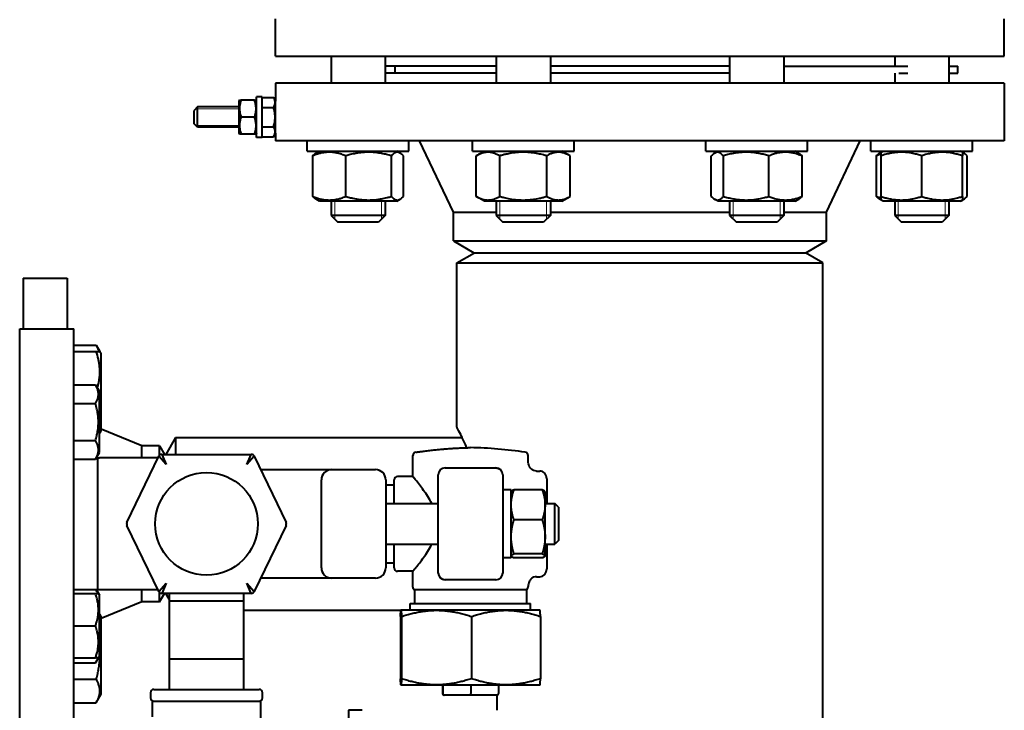
# Model space of a CAD drawing. Units: millimetres. Extents: x -1793 to 4881, y -4659 to 1836.
# Drawn here: x 4518 to 4809, y 701 to 905 of the extents above; entities that cross this region are included whole.
import ezdxf

# ---------------------------------------------------------------- set-up
doc = ezdxf.new("R2010")
doc.units = ezdxf.units.MM
doc.linetypes.add('K5LT_BASIC', pattern=[0])
doc.linetypes.add('K5LT_THIN', pattern=[0])
doc.layers.add('Системный слой', color=7, linetype='Continuous')

# ---------------------------------------------------------------- blocks, each defined once
blk = doc.blocks.new('U9')
at = {"layer": 'Системный слой', "color": 150, "linetype": 'K5LT_BASIC', "lineweight": 40, "true_color": 0x0080ff}
for p, q in [((4593.81, 894.04), (4593.81, 905.04)), ((4808.81, 894.04), (4808.81, 905.04)), ((4593.81, 894.04), (4701.31, 894.04)), ((4610.16, 894.04), (4610.16, 886.04)), ((4626.16, 894.04), (4626.16, 886.04)), ((4658.87, 894.04), (4658.87, 886.04)), ((4674.87, 894.04), (4674.87, 886.04)), ((4701.31, 894.04), (4808.81, 894.04)), ((4727.75, 894.04), (4727.75, 886.04)), ((4743.75, 894.04), (4743.75, 886.04)), ((4776.46, 894.04), (4776.46, 891.04)), ((4792.46, 894.04), (4792.46, 886.04)), ((4658.87, 891.04), (4626.16, 891.04)), ((4658.87, 889.04), (4626.16, 889.04)), ((4629.05, 889.04), (4629.05, 891.04)), ((4727.75, 891.04), (4674.87, 891.04)), ((4727.75, 889.04), (4674.87, 889.04)), ((4743.75, 891.04), (4780.31, 891.04)), ((4776.46, 889.04), (4776.46, 886.04)), ((4777.71, 889.04), (4780.31, 889.04)), ((4792.46, 891.04), (4795.05, 891.04)), ((4792.46, 889.04), (4795.05, 889.04)), ((4795.05, 889.04), (4795.05, 891.04)), ((4593.81, 886.04), (4593.81, 880.79)), ((4808.81, 886.04), (4593.81, 886.04)), ((4808.81, 886.04), (4808.81, 869.04)), ((4583.15, 881.04), (4583.01, 880.79)), ((4583.01, 880.79), (4583.01, 876.04)), ((4583.15, 881.04), (4583.6, 881.04)), ((4587.62, 881.04), (4583.6, 881.04)), ((4587.62, 881.04), (4588.06, 881.04)), ((4588.21, 880.79), (4588.06, 881.04)), ((4588.21, 870.05), (4588.21, 882.04)), ((4589.81, 882.04), (4588.21, 882.04)), ((4589.81, 870.05), (4589.81, 882.04)), ((4589.81, 881.81), (4593.22, 881.81)), ((4593.22, 881.81), (4593.81, 880.79)), ((4593.81, 871.29), (4593.81, 880.79)), ((4570.81, 879.04), (4569.81, 878.04)), ((4569.81, 874.04), (4569.81, 878.04)), ((4583.01, 879.04), (4570.81, 879.04)), ((4570.81, 873.04), (4570.81, 879.04)), ((4589.81, 878.92), (4593.22, 878.92)), ((4583.01, 876.04), (4583.01, 871.29)), ((4587.62, 876.04), (4583.6, 876.04)), ((4570.81, 873.04), (4569.81, 874.04)), ((4583.01, 873.04), (4570.81, 873.04)), ((4589.81, 873.15), (4593.22, 873.15)), ((4583.15, 871.04), (4583.01, 871.29)), ((4583.6, 871.04), (4583.15, 871.04)), ((4587.62, 871.04), (4583.6, 871.04)), ((4588.06, 871.04), (4587.62, 871.04)), ((4588.21, 871.29), (4588.06, 871.04)), ((4588.21, 870.04), (4588.21, 870.05)), ((4589.81, 870.04), (4588.21, 870.04)), ((4589.81, 870.26), (4593.22, 870.26)), ((4589.81, 870.04), (4589.81, 870.05)), ((4593.22, 870.26), (4593.81, 871.29)), ((4593.81, 871.29), (4593.81, 869.04)), ((4808.81, 869.04), (4593.81, 869.04)), ((4603.16, 866.04), (4603.16, 869.04)), ((4633.16, 866.04), (4633.16, 869.04)), ((4646.31, 848.04), (4636.31, 869.04)), ((4651.87, 866.04), (4651.87, 869.04)), ((4681.87, 866.04), (4681.87, 869.04)), ((4720.75, 866.04), (4720.75, 869.04)), ((4750.75, 866.04), (4750.75, 869.04)), ((4756.31, 848.04), (4766.31, 869.04)), ((4769.46, 866.04), (4769.46, 869.04)), ((4799.46, 866.04), (4799.46, 869.04)), ((4603.16, 866.04), (4633.16, 866.04)), ((4605.73, 865.45), (4606.76, 866.04)), ((4630.58, 865.45), (4629.56, 866.04)), ((4651.87, 866.04), (4681.87, 866.04)), ((4653.01, 864.62), (4655.47, 866.04)), ((4680.72, 864.62), (4678.27, 866.04)), ((4720.75, 866.04), (4750.75, 866.04)), ((4723.32, 865.45), (4724.35, 866.04)), ((4748.17, 865.45), (4747.15, 866.04)), ((4769.46, 866.04), (4799.46, 866.04)), ((4769.46, 866.04), (4769.46, 866.04)), ((4772.03, 865.45), (4772.46, 865.69)), ((4772.46, 865.69), (4773.06, 866.04)), ((4772.46, 864.62), (4772.46, 865.69)), ((4796.46, 865.69), (4795.86, 866.04)), ((4796.46, 865.69), (4796.46, 864.62)), ((4796.88, 865.45), (4796.46, 865.69)), ((4604.77, 852.66), (4604.77, 864.62)), ((4614.57, 852.66), (4614.57, 864.62)), ((4627.96, 852.66), (4627.96, 864.62)), ((4631.54, 852.66), (4631.54, 864.62)), ((4653.01, 852.66), (4653.01, 864.62)), ((4659.94, 852.66), (4659.94, 864.62)), ((4673.79, 852.66), (4673.79, 864.62)), ((4680.72, 852.66), (4680.72, 864.62)), ((4722.36, 852.66), (4722.36, 864.62)), ((4725.95, 852.66), (4725.95, 864.62)), ((4739.33, 852.66), (4739.33, 864.62)), ((4749.13, 852.66), (4749.13, 864.62)), ((4771.07, 852.66), (4771.07, 864.62)), ((4772.46, 852.66), (4772.46, 864.62)), ((4784.46, 852.66), (4784.46, 864.62)), ((4796.46, 852.66), (4796.46, 864.62)), ((4797.84, 852.66), (4797.84, 864.62)), ((4606.76, 851.24), (4605.73, 851.83)), ((4629.56, 851.24), (4606.76, 851.24)), ((4610.16, 851.24), (4610.16, 847.04)), ((4626.16, 851.24), (4626.16, 847.04)), ((4629.56, 851.24), (4630.58, 851.83)), ((4655.47, 851.24), (4653.01, 852.66)), ((4678.27, 851.24), (4655.47, 851.24)), ((4658.87, 851.24), (4658.87, 847.04)), ((4674.87, 851.24), (4674.87, 847.04)), ((4678.27, 851.24), (4680.72, 852.66)), ((4724.35, 851.24), (4723.32, 851.83)), ((4727.69, 851.24), (4724.35, 851.24)), ((4747.15, 851.24), (4727.69, 851.24)), ((4727.75, 851.24), (4727.75, 847.04)), ((4743.75, 851.24), (4743.75, 847.04)), ((4747.15, 851.24), (4748.17, 851.83)), ((4773.06, 851.24), (4772.03, 851.83)), ((4772.46, 851.58), (4772.46, 852.66)), ((4773.06, 851.24), (4772.46, 851.58)), ((4784.46, 851.24), (4773.06, 851.24)), ((4776.46, 851.24), (4776.46, 847.04)), ((4795.86, 851.24), (4784.46, 851.24)), ((4792.46, 851.24), (4792.46, 847.04)), ((4795.86, 851.24), (4796.88, 851.83)), ((4795.86, 851.24), (4796.46, 851.58)), ((4796.46, 852.66), (4796.46, 851.58)), ((4626.16, 847.04), (4610.16, 847.04)), ((4610.16, 847.04), (4612.16, 845.04)), ((4626.16, 847.04), (4624.16, 845.04)), ((4646.31, 848.04), (4658.87, 848.04)), ((4646.31, 839.5), (4646.31, 848.04)), ((4674.87, 847.04), (4658.87, 847.04)), ((4658.87, 847.04), (4660.87, 845.04)), ((4674.87, 847.04), (4672.87, 845.04)), ((4674.87, 848.04), (4727.75, 848.04)), ((4743.75, 847.04), (4727.75, 847.04)), ((4727.75, 847.04), (4729.75, 845.04)), ((4743.75, 847.04), (4741.75, 845.04)), ((4743.75, 848.04), (4756.31, 848.04)), ((4756.31, 839.5), (4756.31, 848.04)), ((4792.46, 847.04), (4776.46, 847.04)), ((4776.46, 847.04), (4778.46, 845.04)), ((4792.46, 847.04), (4790.46, 845.04)), ((4624.16, 845.04), (4612.16, 845.04)), ((4672.87, 845.04), (4660.87, 845.04)), ((4741.75, 845.04), (4729.75, 845.04)), ((4790.46, 845.04), (4778.46, 845.04)), ((4646.31, 839.5), (4652.31, 836.04)), ((4646.31, 839.5), (4756.31, 839.5)), ((4756.31, 839.5), (4750.31, 836.04)), ((4647.31, 833.04), (4652.5, 836.04)), ((4652.31, 836.04), (4750.31, 836.04)), ((4755.31, 833.04), (4750.11, 836.04)), ((4647.31, 784.54), (4647.31, 833.04)), ((4647.31, 833.04), (4701.31, 833.04)), ((4701.31, 833.04), (4755.31, 833.04)), ((4755.31, 445.04), (4755.31, 833.04)), ((4519.31, 828.54), (4519.31, 813.54)), ((4519.31, 828.54), (4532.31, 828.54)), ((4532.31, 828.54), (4532.31, 813.54)), ((4518.31, 756.04), (4518.31, 813.54)), ((4518.31, 813.54), (4534.31, 813.54)), ((4534.31, 756.04), (4534.31, 813.54)), ((4534.31, 808.78), (4540.89, 808.78)), ((4540.89, 808.78), (4541.96, 806.93)), ((4534.31, 806.93), (4540.89, 806.93)), ((4540.89, 806.93), (4541.96, 806.93)), ((4541.96, 806.93), (4542.31, 806.33)), ((4542.31, 794.93), (4542.31, 806.33)), ((4534.31, 797.06), (4540.68, 797.06)), ((4540.68, 797.06), (4541.81, 795.11)), ((4541.81, 777.06), (4541.81, 795.11)), ((4542.31, 783.53), (4542.31, 794.93)), ((4534.31, 791.57), (4540.68, 791.57)), ((4541.96, 782.93), (4541.81, 782.93)), ((4541.96, 782.93), (4542.31, 783.53)), ((4554.31, 779.04), (4542.31, 783.95)), ((4564.31, 781.54), (4561.42, 776.54)), ((4564.31, 781.54), (4648.82, 781.54)), ((4564.31, 781.54), (4564.31, 780.93)), ((4534.31, 780.6), (4540.68, 780.6)), ((4559.57, 779.04), (4554.31, 779.04)), ((4554.31, 775.54), (4554.31, 779.04)), ((4559.57, 779.04), (4561.02, 776.54)), ((4559.57, 776.3), (4559.57, 779.04)), ((4564.31, 780.93), (4564.31, 776.54)), ((4540.68, 775.12), (4541.81, 777.06)), ((4549.96, 756.47), (4559.32, 775.97)), ((4561.48, 773.54), (4559.32, 775.97)), ((4560.22, 776.54), (4586.63, 776.54)), ((4560.22, 776.54), (4561.48, 773.54)), ((4585.37, 773.54), (4586.63, 776.54)), ((4587.53, 775.97), (4585.37, 773.54)), ((4587.53, 775.97), (4596.89, 756.47)), ((4634.31, 770.04), (4634.31, 776.18)), ((4668.31, 774.51), (4668.31, 776.18)), ((4534.31, 775.12), (4540.68, 775.12)), ((4541.31, 775.54), (4540.93, 775.54)), ((4541.31, 775.56), (4541.31, 736.51)), ((4559.11, 775.54), (4541.81, 775.54)), ((4589.42, 772.04), (4610.31, 772.04)), ((4607.67, 770.46), (4607.67, 770.46)), ((4610.31, 772.04), (4623.31, 772.04)), ((4634.31, 770.04), (4629.81, 770.04)), ((4641.81, 770.54), (4641.81, 770.54)), ((4641.81, 768.54), (4641.81, 770.54)), ((4643.81, 772.54), (4658.81, 772.54)), ((4660.81, 770.54), (4660.81, 768.54)), ((4670.77, 771.63), (4671.81, 771.63)), ((4607.31, 743.04), (4607.31, 769.04)), ((4626.31, 769.04), (4626.31, 743.04)), ((4626.31, 767.54), (4628.81, 767.54)), ((4628.81, 762.04), (4628.81, 769.04)), ((4641.81, 743.54), (4641.81, 768.54)), ((4660.81, 768.54), (4660.81, 743.54)), ((4673.81, 769.32), (4673.81, 762.68)), ((4663.31, 766.04), (4660.81, 766.04)), ((4663.31, 746.04), (4663.31, 766.04)), ((4663.31, 765.54), (4663.34, 765.59)), ((4672.46, 766.08), (4664.16, 766.08)), ((4673.31, 765.54), (4673.27, 765.59)), ((4673.31, 761.66), (4673.31, 765.54)), ((4626.31, 762.04), (4641.81, 762.04)), ((4673.31, 762.04), (4676.23, 762.04)), ((4673.31, 752.22), (4673.31, 761.66)), ((4673.81, 762.68), (4673.81, 762.04)), ((4673.81, 762.04), (4676.23, 762.04)), ((4676.23, 756.04), (4676.23, 762.04)), ((4677.31, 760.96), (4676.23, 762.04)), ((4677.31, 760.96), (4677.31, 756.04)), ((4518.31, 698.54), (4518.31, 756.04)), ((4534.31, 698.54), (4534.31, 756.04)), ((4559.32, 736.1), (4549.96, 755.6)), ((4596.89, 755.6), (4587.53, 736.1)), ((4672.46, 757.24), (4664.16, 757.24)), ((4676.23, 750.04), (4676.23, 756.04)), ((4677.31, 756.04), (4677.31, 751.11)), ((4626.31, 750.04), (4641.81, 750.04)), ((4628.81, 743.04), (4628.81, 750.04)), ((4673.31, 746.59), (4673.31, 752.22)), ((4673.31, 750.04), (4676.23, 750.04)), ((4673.81, 750.04), (4673.81, 749.4)), ((4673.81, 750.04), (4676.23, 750.04)), ((4677.31, 751.11), (4676.23, 750.04)), ((4672.46, 747.2), (4664.16, 747.2)), ((4673.31, 746.54), (4673.31, 746.59)), ((4673.81, 749.4), (4673.81, 742.76)), ((4626.31, 744.54), (4628.81, 744.54)), ((4663.31, 746.04), (4660.81, 746.04)), ((4663.31, 746.54), (4663.34, 746.48)), ((4672.46, 745.99), (4664.16, 745.99)), ((4673.31, 746.54), (4673.27, 746.48)), ((4634.31, 742.04), (4629.81, 742.04)), ((4634.31, 737.4), (4634.31, 742.04)), ((4641.81, 741.54), (4641.81, 743.54)), ((4660.81, 743.54), (4660.81, 741.54)), ((4559.32, 736.1), (4561.48, 738.54)), ((4561.48, 738.54), (4560.22, 735.54)), ((4586.63, 735.54), (4585.37, 738.54)), ((4585.37, 738.54), (4587.53, 736.1)), ((4610.31, 740.04), (4589.42, 740.04)), ((4623.31, 740.04), (4610.31, 740.04)), ((4658.81, 739.54), (4643.81, 739.54)), ((4658.81, 739.54), (4643.81, 739.54)), ((4670.77, 740.45), (4671.81, 740.45)), ((4541.31, 736.54), (4534.31, 736.54)), ((4534.31, 735.48), (4540.68, 735.48)), ((4540.68, 735.48), (4541.53, 735.48)), ((4540.93, 736.54), (4541.81, 735.01)), ((4541.53, 735.48), (4541.81, 735.01)), ((4559.11, 736.54), (4541.81, 736.54)), ((4541.81, 725.98), (4541.81, 735.01)), ((4554.31, 733.04), (4554.31, 736.54)), ((4559.57, 733.04), (4559.57, 735.77)), ((4559.57, 733.04), (4561.02, 735.54)), ((4586.63, 735.54), (4560.22, 735.54)), ((4562.42, 733.8), (4561.42, 735.54)), ((4562.42, 735.54), (4562.42, 733.31)), ((4584.42, 733.31), (4584.42, 735.54)), ((4651.31, 736.54), (4634.81, 736.54)), ((4634.81, 736.54), (4634.81, 732.54)), ((4667.81, 736.54), (4651.31, 736.54)), ((4667.81, 736.54), (4667.81, 732.54)), ((4668.31, 737.4), (4668.31, 737.56)), ((4554.31, 733.04), (4542.31, 728.13)), ((4559.57, 733.04), (4554.31, 733.04)), ((4562.42, 733.31), (4562.42, 716.22)), ((4562.42, 733.31), (4584.42, 733.31)), ((4584.42, 716.22), (4584.42, 733.31)), ((4633.56, 732.54), (4669.06, 732.54)), ((4633.56, 730.54), (4633.56, 732.54)), ((4669.06, 730.54), (4669.06, 732.54)), ((4541.81, 729.41), (4542.31, 728.55)), ((4584.42, 730.54), (4630.81, 730.54)), ((4630.81, 730.54), (4630.8, 730.54)), ((4630.81, 730.54), (4630.81, 730.54)), ((4641.28, 730.54), (4630.81, 730.54)), ((4661.78, 730.54), (4641.28, 730.54)), ((4671.81, 730.54), (4661.78, 730.54)), ((4671.81, 730.54), (4671.81, 730.54)), ((4542.31, 705.75), (4542.31, 728.55)), ((4630.66, 728.71), (4630.66, 710.37)), ((4630.96, 728.71), (4630.96, 710.37)), ((4651.61, 728.71), (4651.61, 710.37)), ((4671.95, 728.71), (4671.95, 710.37)), ((4534.31, 725.98), (4540.68, 725.98)), ((4541.81, 716.96), (4541.81, 725.98)), ((4534.31, 716.48), (4540.68, 716.48)), ((4534.31, 715.02), (4540.68, 715.02)), ((4540.68, 715.02), (4541.81, 716.96)), ((4541.53, 716.48), (4540.68, 716.48)), ((4541.53, 716.48), (4541.81, 716.96)), ((4562.42, 716.22), (4584.42, 716.22)), ((4562.42, 716.22), (4562.42, 708.58)), ((4584.42, 708.58), (4584.42, 716.22)), ((4534.31, 710.22), (4540.89, 710.22)), ((4556.92, 706.22), (4556.92, 704.72)), ((4557.92, 707.22), (4588.92, 707.22)), ((4562.42, 708.58), (4562.42, 707.22)), ((4584.42, 707.22), (4584.42, 708.58)), ((4589.92, 704.72), (4589.92, 706.22)), ((4630.81, 708.54), (4630.8, 708.54)), ((4630.81, 708.54), (4630.81, 708.54)), ((4630.81, 708.54), (4641.28, 708.54)), ((4641.28, 708.54), (4661.78, 708.54)), ((4643.02, 708.54), (4643.02, 706.04)), ((4643.14, 708.54), (4643.14, 706.04)), ((4651.43, 708.54), (4651.43, 706.04)), ((4659.59, 708.54), (4659.59, 706.04)), ((4661.78, 708.54), (4671.81, 708.54)), ((4671.81, 708.54), (4671.81, 708.54)), ((4534.31, 703.29), (4540.89, 703.29)), ((4540.89, 703.29), (4542.31, 705.75)), ((4557.42, 703.72), (4557.92, 703.72)), ((4557.42, 703.72), (4557.42, 699.12)), ((4557.92, 703.72), (4588.92, 703.72)), ((4588.92, 703.72), (4589.42, 703.72)), ((4589.42, 615.22), (4589.42, 703.72)), ((4643.56, 705.54), (4643.52, 705.54)), ((4643.59, 705.54), (4643.56, 705.54)), ((4643.64, 705.54), (4643.59, 705.54)), ((4647.01, 705.54), (4643.64, 705.54)), ((4648.05, 705.54), (4647.01, 705.54)), ((4651.42, 705.54), (4648.05, 705.54)), ((4654.74, 705.54), (4651.42, 705.54)), ((4655.76, 705.54), (4654.74, 705.54)), ((4659.09, 705.54), (4655.76, 705.54)), ((4659.06, 705.54), (4659.04, 705.54)), ((4659.06, 705.54), (4659.06, 701.04)), ((4619.31, 701.04), (4615.32, 701.04)), ((4615.32, 701.04), (4615.32, 466.04))]:
    blk.add_line(p, q, dxfattribs=at)
at = {"layer": 'Системный слой', "color": 7, "linetype": 'K5LT_THIN', "lineweight": 20}
for p, q in [((4570.81, 878.5), (4570.27, 878.5)), ((4583.01, 878.5), (4570.81, 878.5)), ((4570.81, 873.58), (4570.27, 873.58)), ((4583.01, 873.58), (4570.81, 873.58)), ((4611.24, 851.24), (4611.24, 847.04)), ((4625.08, 851.24), (4625.08, 847.04)), ((4659.95, 851.24), (4659.95, 847.04)), ((4673.78, 851.24), (4673.78, 847.04)), ((4728.83, 851.24), (4728.83, 847.04)), ((4742.67, 851.24), (4742.67, 847.04)), ((4777.54, 851.24), (4777.54, 847.04)), ((4791.37, 851.24), (4791.37, 847.04)), ((4611.24, 847.04), (4611.24, 845.95)), ((4625.08, 847.04), (4625.08, 845.95)), ((4659.95, 847.04), (4659.95, 845.95)), ((4673.78, 847.04), (4673.78, 845.95)), ((4728.83, 847.04), (4728.83, 845.95)), ((4742.67, 847.04), (4742.67, 845.95)), ((4777.54, 847.04), (4777.54, 845.95)), ((4791.37, 847.04), (4791.37, 845.95))]:
    blk.add_line(p, q, dxfattribs=at)
at = {"layer": 'Системный слой', "color": 150, "linetype": 'K5LT_BASIC', "lineweight": 40, "true_color": 0x0080ff}
blk.add_circle((4573.42, 756.04), 15.15, dxfattribs=at)
for centre, radius, start, end in [((4560.22, 775.54), 1, 90, 154.3688), ((4586.63, 775.54), 1, 25.6312, 90), ((4635.31, 776.18), 1, 98.4751, 180), ((4648.57, 650.43), 128.14, 81.5249, 88.7758), ((4667.31, 776.18), 1, 0, 81.5249), ((4541.81, 780.54), 5, 264.2608, 270), ((4610.31, 769.04), 3, 90, 180), ((4610.31, 769.04), 3, 151.5932, 162.6127), ((4623.31, 769.04), 3, 0, 90), ((4629.81, 769.04), 1, 90, 180), ((4643.81, 770.54), 2, 90, 180), ((4658.81, 770.54), 2, 0, 90), ((4550.86, 756.04), 1, 154.3688, 205.6312), ((4595.99, 756.04), 1, 334.3688, 25.6312), ((4610.31, 743.04), 3, 180, 270), ((4610.31, 743.04), 3, 197.391, 208.3847), ((4623.31, 743.04), 3, 270, 0), ((4629.81, 743.04), 1, 180, 270), ((4643.81, 741.54), 2, 180, 270), ((4658.81, 741.54), 2, 270, 0), ((4541.81, 731.54), 5, 90, 95.7392), ((4560.22, 736.54), 1, 205.6312, 270), ((4586.63, 736.54), 1, 270, 334.3688), ((4635.31, 737.4), 1, 180, 240), ((4667.31, 737.4), 1, 300, 0), ((4557.92, 706.22), 1, 90, 180), ((4588.92, 706.22), 1, 0, 90), ((4557.92, 704.72), 1, 180, 270), ((4588.92, 704.72), 1, 270, 0)]:
    blk.add_arc(centre, radius, start, end, dxfattribs=at)
for centre, major_axis, ratio, start_param, end_param in [((4671.81, 769.32), (0, -2.31), 0.866025, 1.570796, 3.141593), ((4671.81, 762.68), (2, 0), 0.57735, 0, 0.722734), ((4671.81, 749.4), (-2, 0), 0.57735, 2.418858, 3.141593), ((4671.81, 742.76), (0, 2.31), 0.866025, 3.141593, 4.712389), ((4643.52, 706.04), (0.504, 0), 0.992836, 3.141593, 4.712389), ((4643.64, 706.04), (0, 0.5), 0.992624, 1.570796, 3.141593), ((4651.42, 706.04), (0, -0.5), 0.014592, 0, 1.570796), ((4659.09, 706.04), (-0.504, 0), 0.992836, 1.570796, 3.141593)]:
    blk.add_ellipse(centre, major_axis=major_axis, ratio=ratio, start_param=start_param, end_param=end_param, dxfattribs=at)
for points, knots in [([(4583.6, 881.04), (4583.5, 880.75), (4583.38, 880.35), (4583.27, 879.8), (4583.21, 879.43), (4583.17, 879.08), (4583.15, 878.77), (4583.15, 878.43), (4583.16, 878.06), (4583.21, 877.61), (4583.33, 876.93), (4583.48, 876.4), (4583.6, 876.04)], [0, 0, 0, 0, 2.259309, 3.219175, 4.306071, 5.100503, 5.904859, 6.674572, 7.743491, 8.780356, 10.126867, 13, 13, 13, 13]), ([(4587.62, 876.04), (4587.71, 876.32), (4587.83, 876.73), (4587.95, 877.28), (4588, 877.64), (4588.04, 877.99), (4588.06, 878.3), (4588.06, 878.64), (4588.05, 879.02), (4588, 879.47), (4587.89, 880.14), (4587.74, 880.68), (4587.62, 881.04)], [0, 0, 0, 0, 2.259309, 3.219175, 4.306071, 5.100503, 5.904859, 6.674572, 7.743491, 8.780356, 10.126867, 13, 13, 13, 13]), ([(4593.22, 878.92), (4593.33, 879.12), (4593.46, 879.39), (4593.58, 879.74), (4593.63, 879.96), (4593.66, 880.16), (4593.67, 880.36), (4593.66, 880.58), (4593.62, 880.83), (4593.53, 881.17), (4593.38, 881.51), (4593.25, 881.74), (4593.22, 881.81)], [0, 0, 0, 0, 2.66649, 3.810425, 4.700444, 5.503844, 6.499853, 7.395429, 8.43653, 9.794823, 12.05967, 13, 13, 13, 13]), ([(4593.22, 873.15), (4593.25, 873.28), (4593.35, 873.63), (4593.49, 874.25), (4593.59, 874.88), (4593.64, 875.37), (4593.65, 875.64), (4593.66, 875.81), (4593.66, 875.96), (4593.66, 876.12), (4593.66, 876.31), (4593.65, 876.55), (4593.62, 876.89), (4593.57, 877.39), (4593.46, 877.95), (4593.34, 878.48), (4593.26, 878.78), (4593.22, 878.92)], [0, 0, 0, 0, 3.152296, 8.024027, 14.430358, 17.4743, 18.996271, 20.518242, 21.409855, 22.301468, 24.084694, 25.867919, 27.651145, 31.792504, 37.072525, 40.536262, 44, 44, 44, 44]), ([(4583.6, 876.04), (4583.5, 875.75), (4583.38, 875.35), (4583.27, 874.8), (4583.21, 874.43), (4583.17, 874.08), (4583.15, 873.77), (4583.15, 873.43), (4583.16, 873.06), (4583.21, 872.61), (4583.33, 871.93), (4583.48, 871.4), (4583.6, 871.04)], [0, 0, 0, 0, 2.259309, 3.219175, 4.306071, 5.100503, 5.904859, 6.674572, 7.743491, 8.780356, 10.126867, 13, 13, 13, 13]), ([(4587.62, 871.04), (4587.71, 871.32), (4587.83, 871.73), (4587.95, 872.28), (4588, 872.64), (4588.04, 872.99), (4588.06, 873.3), (4588.06, 873.64), (4588.05, 874.02), (4588, 874.47), (4587.89, 875.14), (4587.74, 875.68), (4587.62, 876.04)], [0, 0, 0, 0, 2.259309, 3.219175, 4.306071, 5.100503, 5.904859, 6.674572, 7.743491, 8.780356, 10.126867, 13, 13, 13, 13]), ([(4593.22, 870.26), (4593.33, 870.46), (4593.46, 870.73), (4593.59, 871.12), (4593.65, 871.39), (4593.67, 871.66), (4593.66, 871.93), (4593.61, 872.22), (4593.48, 872.64), (4593.33, 872.95), (4593.22, 873.15)], [0, 0, 0, 0, 2.256261, 3.224206, 4.368518, 5.325989, 6.257671, 7.430702, 8.608268, 11, 11, 11, 11]), ([(4614.57, 864.62), (4614.17, 864.78), (4613.61, 864.99), (4612.78, 865.25), (4612.24, 865.39), (4611.62, 865.51), (4611.07, 865.6), (4610.44, 865.67), (4609.82, 865.7), (4609.25, 865.69), (4608.62, 865.64), (4607.94, 865.56), (4607.09, 865.39), (4606.03, 865.1), (4605.24, 864.81), (4604.77, 864.62)], [0, 0, 0, 0, 2.032024, 2.780687, 4.100621, 4.689754, 5.785161, 6.773962, 7.746893, 8.757247, 9.530451, 10.808294, 12.055167, 13.667644, 16, 16, 16, 16]), ([(4627.96, 864.62), (4627.5, 864.76), (4626.82, 864.94), (4625.85, 865.17), (4625.18, 865.31), (4624.39, 865.45), (4623.75, 865.54), (4623, 865.62), (4622.31, 865.67), (4621.49, 865.69), (4620.71, 865.69), (4619.97, 865.65), (4619.25, 865.59), (4618.42, 865.49), (4617.28, 865.31), (4615.96, 865.01), (4614.99, 864.74), (4614.57, 864.62)], [0, 0, 0, 0, 1.889793, 2.772286, 3.97396, 4.613199, 5.962253, 6.508307, 7.620707, 8.715255, 9.746093, 10.721757, 11.68135, 12.629021, 14.021816, 16.259909, 18, 18, 18, 18]), ([(4630.58, 865.45), (4630.51, 865.49), (4630.37, 865.56), (4630.16, 865.63), (4629.96, 865.68), (4629.76, 865.7), (4629.54, 865.68), (4629.31, 865.63), (4628.99, 865.5), (4628.54, 865.21), (4628.18, 864.86), (4627.96, 864.62)], [0, 0, 0, 0, 1.013607, 1.907108, 2.817762, 3.774163, 4.640723, 5.732163, 6.948672, 8.887773, 12, 12, 12, 12]), ([(4659.94, 864.62), (4659.67, 864.77), (4659.22, 865.01), (4658.63, 865.26), (4658.23, 865.4), (4657.85, 865.51), (4657.46, 865.6), (4657.01, 865.67), (4656.59, 865.69), (4656.19, 865.69), (4655.8, 865.65), (4655.43, 865.59), (4655, 865.49), (4654.41, 865.31), (4653.73, 865.01), (4653.23, 864.74), (4653.01, 864.62)], [0, 0, 0, 0, 2.031977, 3.339718, 4.35691, 4.982864, 6.146734, 7.197334, 8.231074, 9.204643, 10.126104, 11.032386, 11.927409, 13.242826, 15.356581, 17, 17, 17, 17]), ([(4673.79, 864.62), (4673.47, 864.71), (4672.65, 864.94), (4671.15, 865.28), (4669.64, 865.53), (4668.47, 865.63), (4667.83, 865.67), (4667.41, 865.68), (4667.05, 865.69), (4666.67, 865.69), (4666.2, 865.68), (4665.63, 865.66), (4664.81, 865.6), (4663.62, 865.46), (4662.27, 865.21), (4661, 864.91), (4660.29, 864.72), (4659.94, 864.62)], [0, 0, 0, 0, 3.152296, 8.024027, 14.430358, 17.4743, 18.996271, 20.518242, 21.409855, 22.301468, 24.084694, 25.867919, 27.651145, 31.792504, 37.072525, 40.536262, 44, 44, 44, 44]), ([(4680.72, 864.62), (4680.45, 864.77), (4680.01, 865.01), (4679.42, 865.26), (4679.02, 865.4), (4678.64, 865.51), (4678.25, 865.6), (4677.8, 865.67), (4677.38, 865.69), (4676.97, 865.69), (4676.59, 865.65), (4676.21, 865.59), (4675.79, 865.49), (4675.2, 865.31), (4674.51, 865.01), (4674.01, 864.74), (4673.79, 864.62)], [0, 0, 0, 0, 2.031977, 3.339718, 4.35691, 4.982864, 6.146734, 7.197334, 8.231074, 9.204643, 10.126104, 11.032386, 11.927409, 13.242826, 15.356581, 17, 17, 17, 17]), ([(4725.95, 864.62), (4725.81, 864.78), (4725.59, 864.99), (4725.27, 865.27), (4725.02, 865.44), (4724.75, 865.57), (4724.51, 865.65), (4724.27, 865.69), (4724.04, 865.69), (4723.8, 865.65), (4723.56, 865.57), (4723.4, 865.49), (4723.32, 865.45)], [0, 0, 0, 0, 2.191556, 3.228797, 4.853764, 5.968981, 7.168673, 8.365718, 9.486763, 10.643006, 11.815623, 13, 13, 13, 13]), ([(4739.33, 864.62), (4738.88, 864.76), (4738.2, 864.94), (4737.23, 865.17), (4736.56, 865.31), (4735.76, 865.45), (4735.13, 865.54), (4734.38, 865.62), (4733.69, 865.67), (4732.87, 865.69), (4732.09, 865.69), (4731.35, 865.65), (4730.62, 865.59), (4729.8, 865.49), (4728.66, 865.31), (4727.34, 865.01), (4726.37, 864.74), (4725.95, 864.62)], [0, 0, 0, 0, 1.889793, 2.772286, 3.97396, 4.613199, 5.962253, 6.508307, 7.620707, 8.715255, 9.746093, 10.721757, 11.68135, 12.629021, 14.021816, 16.259909, 18, 18, 18, 18]), ([(4749.13, 864.62), (4748.73, 864.78), (4748.17, 864.99), (4747.34, 865.25), (4746.8, 865.39), (4746.18, 865.51), (4745.63, 865.6), (4745, 865.67), (4744.38, 865.7), (4743.81, 865.69), (4743.18, 865.64), (4742.5, 865.56), (4741.65, 865.39), (4740.59, 865.1), (4739.8, 864.81), (4739.33, 864.62)], [0, 0, 0, 0, 2.032024, 2.780687, 4.100621, 4.689754, 5.785161, 6.773962, 7.746893, 8.757247, 9.530451, 10.808294, 12.055167, 13.667644, 16, 16, 16, 16]), ([(4784.46, 864.62), (4784.05, 864.76), (4783.44, 864.94), (4782.57, 865.17), (4781.96, 865.31), (4781.26, 865.45), (4780.69, 865.54), (4780.01, 865.62), (4779.39, 865.67), (4778.66, 865.69), (4777.96, 865.69), (4777.29, 865.65), (4776.65, 865.59), (4775.91, 865.49), (4774.89, 865.31), (4773.7, 865.01), (4772.83, 864.74), (4772.46, 864.62)], [0, 0, 0, 0, 1.889793, 2.772286, 3.97396, 4.613199, 5.962253, 6.508307, 7.620707, 8.715255, 9.746093, 10.721757, 11.68135, 12.629021, 14.021816, 16.259909, 18, 18, 18, 18]), ([(4796.46, 864.62), (4796.05, 864.76), (4795.44, 864.94), (4794.57, 865.17), (4793.96, 865.31), (4793.26, 865.45), (4792.69, 865.54), (4792.01, 865.62), (4791.39, 865.67), (4790.66, 865.69), (4789.96, 865.69), (4789.29, 865.65), (4788.65, 865.59), (4787.91, 865.49), (4786.89, 865.31), (4785.7, 865.01), (4784.83, 864.74), (4784.46, 864.62)], [0, 0, 0, 0, 1.889793, 2.772286, 3.97396, 4.613199, 5.962253, 6.508307, 7.620707, 8.715255, 9.746093, 10.721757, 11.68135, 12.629021, 14.021816, 16.259909, 18, 18, 18, 18]), ([(4604.77, 864.62), (4604.87, 864.73), (4605.05, 864.91), (4605.37, 865.2), (4605.59, 865.36), (4605.73, 865.45)], [0, 0, 0, 0, 1.918282, 3.267661, 6, 6, 6, 6]), ([(4631.54, 864.62), (4631.44, 864.73), (4631.27, 864.91), (4630.95, 865.2), (4630.73, 865.36), (4630.58, 865.45)], [0, 0, 0, 0, 1.918282, 3.267661, 6, 6, 6, 6]), ([(4723.32, 865.45), (4723.22, 865.39), (4723.05, 865.27), (4722.73, 865), (4722.51, 864.78), (4722.36, 864.62)], [0, 0, 0, 0, 1.912503, 3.220303, 6, 6, 6, 6]), ([(4748.17, 865.45), (4748.28, 865.39), (4748.45, 865.27), (4748.77, 865), (4748.99, 864.78), (4749.13, 864.62)], [0, 0, 0, 0, 1.912503, 3.220303, 6, 6, 6, 6]), ([(4771.07, 864.62), (4771.17, 864.73), (4771.35, 864.91), (4771.66, 865.2), (4771.88, 865.36), (4772.03, 865.45)], [0, 0, 0, 0, 1.918282, 3.267661, 6, 6, 6, 6]), ([(4797.84, 864.62), (4797.74, 864.73), (4797.57, 864.91), (4797.25, 865.2), (4797.03, 865.36), (4796.88, 865.45)], [0, 0, 0, 0, 1.918282, 3.267661, 6, 6, 6, 6]), ([(4605.73, 851.83), (4605.63, 851.89), (4605.46, 852.01), (4605.14, 852.27), (4604.92, 852.49), (4604.77, 852.66)], [0, 0, 0, 0, 1.912503, 3.220303, 6, 6, 6, 6]), ([(4604.77, 852.66), (4605.18, 852.49), (4605.74, 852.28), (4606.57, 852.03), (4607.11, 851.89), (4607.72, 851.76), (4608.27, 851.67), (4608.91, 851.61), (4609.52, 851.58), (4610.09, 851.59), (4610.73, 851.63), (4611.41, 851.72), (4612.26, 851.89), (4613.32, 852.18), (4614.11, 852.47), (4614.57, 852.66)], [0, 0, 0, 0, 2.032024, 2.780687, 4.100621, 4.689754, 5.785161, 6.773962, 7.746893, 8.757247, 9.530451, 10.808294, 12.055167, 13.667644, 16, 16, 16, 16]), ([(4614.57, 852.66), (4615.03, 852.52), (4615.7, 852.33), (4616.68, 852.1), (4617.35, 851.96), (4618.14, 851.83), (4618.77, 851.74), (4619.53, 851.66), (4620.22, 851.61), (4621.03, 851.58), (4621.81, 851.59), (4622.56, 851.62), (4623.28, 851.68), (4624.11, 851.78), (4625.25, 851.97), (4626.57, 852.26), (4627.54, 852.53), (4627.96, 852.66)], [0, 0, 0, 0, 1.889793, 2.772286, 3.97396, 4.613199, 5.962253, 6.508307, 7.620707, 8.715255, 9.746093, 10.721757, 11.68135, 12.629021, 14.021816, 16.259909, 18, 18, 18, 18]), ([(4627.96, 852.66), (4628.1, 852.5), (4628.31, 852.28), (4628.63, 852.01), (4628.89, 851.84), (4629.15, 851.7), (4629.39, 851.62), (4629.63, 851.58), (4629.87, 851.58), (4630.1, 851.62), (4630.34, 851.7), (4630.5, 851.78), (4630.58, 851.83)], [0, 0, 0, 0, 2.191556, 3.228797, 4.853764, 5.968981, 7.168673, 8.365718, 9.486763, 10.643006, 11.815623, 13, 13, 13, 13]), ([(4630.58, 851.83), (4630.68, 851.89), (4630.86, 852.01), (4631.18, 852.27), (4631.4, 852.49), (4631.54, 852.66)], [0, 0, 0, 0, 1.912503, 3.220303, 6, 6, 6, 6]), ([(4653.01, 852.66), (4653.28, 852.5), (4653.72, 852.26), (4654.31, 852.01), (4654.71, 851.87), (4655.1, 851.76), (4655.48, 851.67), (4655.93, 851.61), (4656.35, 851.58), (4656.76, 851.59), (4657.14, 851.62), (4657.52, 851.68), (4657.94, 851.78), (4658.53, 851.97), (4659.22, 852.26), (4659.72, 852.53), (4659.94, 852.66)], [0, 0, 0, 0, 2.031977, 3.339718, 4.35691, 4.982864, 6.146734, 7.197334, 8.231074, 9.204643, 10.126104, 11.032386, 11.927409, 13.242826, 15.356581, 17, 17, 17, 17]), ([(4659.94, 852.66), (4660.26, 852.56), (4661.08, 852.34), (4662.58, 851.99), (4664.09, 851.75), (4665.26, 851.64), (4665.91, 851.6), (4666.32, 851.59), (4666.68, 851.58), (4667.06, 851.58), (4667.53, 851.59), (4668.1, 851.62), (4668.92, 851.68), (4670.11, 851.82), (4671.46, 852.06), (4672.73, 852.36), (4673.44, 852.55), (4673.79, 852.66)], [0, 0, 0, 0, 3.152296, 8.024027, 14.430358, 17.4743, 18.996271, 20.518242, 21.409855, 22.301468, 24.084694, 25.867919, 27.651145, 31.792504, 37.072525, 40.536262, 44, 44, 44, 44]), ([(4673.79, 852.66), (4674.06, 852.5), (4674.51, 852.26), (4675.1, 852.01), (4675.5, 851.87), (4675.88, 851.76), (4676.27, 851.67), (4676.72, 851.61), (4677.14, 851.58), (4677.54, 851.59), (4677.93, 851.62), (4678.3, 851.68), (4678.73, 851.78), (4679.32, 851.97), (4680, 852.26), (4680.5, 852.53), (4680.72, 852.66)], [0, 0, 0, 0, 2.031977, 3.339718, 4.35691, 4.982864, 6.146734, 7.197334, 8.231074, 9.204643, 10.126104, 11.032386, 11.927409, 13.242826, 15.356581, 17, 17, 17, 17]), ([(4722.36, 852.66), (4722.46, 852.54), (4722.64, 852.36), (4722.96, 852.07), (4723.18, 851.91), (4723.32, 851.83)], [0, 0, 0, 0, 1.918282, 3.267661, 6, 6, 6, 6]), ([(4723.32, 851.83), (4723.4, 851.78), (4723.54, 851.71), (4723.75, 851.64), (4723.95, 851.59), (4724.15, 851.58), (4724.37, 851.59), (4724.6, 851.65), (4724.91, 851.77), (4725.37, 852.06), (4725.73, 852.41), (4725.95, 852.66)], [0, 0, 0, 0, 1.013607, 1.907108, 2.817762, 3.774163, 4.640723, 5.732163, 6.948672, 8.887773, 12, 12, 12, 12]), ([(4725.95, 852.66), (4726.41, 852.52), (4727.08, 852.33), (4728.06, 852.1), (4728.73, 851.96), (4729.52, 851.83), (4730.15, 851.74), (4730.91, 851.66), (4731.6, 851.61), (4732.41, 851.58), (4733.19, 851.59), (4733.94, 851.62), (4734.66, 851.68), (4735.49, 851.78), (4736.62, 851.97), (4737.95, 852.26), (4738.91, 852.53), (4739.33, 852.66)], [0, 0, 0, 0, 1.889793, 2.772286, 3.97396, 4.613199, 5.962253, 6.508307, 7.620707, 8.715255, 9.746093, 10.721757, 11.68135, 12.629021, 14.021816, 16.259909, 18, 18, 18, 18]), ([(4739.33, 852.66), (4739.74, 852.49), (4740.3, 852.28), (4741.13, 852.03), (4741.67, 851.89), (4742.29, 851.76), (4742.84, 851.67), (4743.47, 851.61), (4744.08, 851.58), (4744.66, 851.59), (4745.29, 851.63), (4745.97, 851.72), (4746.82, 851.89), (4747.88, 852.18), (4748.67, 852.47), (4749.13, 852.66)], [0, 0, 0, 0, 2.032024, 2.780687, 4.100621, 4.689754, 5.785161, 6.773962, 7.746893, 8.757247, 9.530451, 10.808294, 12.055167, 13.667644, 16, 16, 16, 16]), ([(4749.13, 852.66), (4749.03, 852.54), (4748.86, 852.36), (4748.54, 852.07), (4748.32, 851.91), (4748.17, 851.83)], [0, 0, 0, 0, 1.918282, 3.267661, 6, 6, 6, 6]), ([(4772.03, 851.83), (4771.93, 851.89), (4771.76, 852.01), (4771.43, 852.27), (4771.22, 852.49), (4771.07, 852.66)], [0, 0, 0, 0, 1.912503, 3.220303, 6, 6, 6, 6]), ([(4772.46, 852.66), (4772.87, 852.52), (4773.47, 852.33), (4774.34, 852.1), (4774.95, 851.96), (4775.66, 851.83), (4776.22, 851.74), (4776.9, 851.66), (4777.52, 851.61), (4778.25, 851.58), (4778.95, 851.59), (4779.62, 851.62), (4780.27, 851.68), (4781.01, 851.78), (4782.03, 851.97), (4783.21, 852.26), (4784.08, 852.53), (4784.46, 852.66)], [0, 0, 0, 0, 1.889793, 2.772286, 3.97396, 4.613199, 5.962253, 6.508307, 7.620707, 8.715255, 9.746093, 10.721757, 11.68135, 12.629021, 14.021816, 16.259909, 18, 18, 18, 18]), ([(4784.46, 852.66), (4784.87, 852.52), (4785.47, 852.33), (4786.34, 852.1), (4786.95, 851.96), (4787.66, 851.83), (4788.22, 851.74), (4788.9, 851.66), (4789.52, 851.61), (4790.25, 851.58), (4790.95, 851.59), (4791.62, 851.62), (4792.27, 851.68), (4793.01, 851.78), (4794.03, 851.97), (4795.21, 852.26), (4796.08, 852.53), (4796.46, 852.66)], [0, 0, 0, 0, 1.889793, 2.772286, 3.97396, 4.613199, 5.962253, 6.508307, 7.620707, 8.715255, 9.746093, 10.721757, 11.68135, 12.629021, 14.021816, 16.259909, 18, 18, 18, 18]), ([(4796.88, 851.83), (4796.98, 851.89), (4797.16, 852.01), (4797.48, 852.27), (4797.69, 852.49), (4797.84, 852.66)], [0, 0, 0, 0, 1.912503, 3.220303, 6, 6, 6, 6]), ([(4541.72, 806.93), (4541.66, 807.13), (4541.54, 807.46), (4541.27, 808.08), (4541.05, 808.5), (4540.89, 808.78)], [0, 0, 0, 0, 1.912507, 3.220306, 6, 6, 6, 6]), ([(4541.25, 796.09), (4541.33, 796.4), (4541.47, 796.93), (4541.65, 797.77), (4541.78, 798.53), (4541.88, 799.28), (4541.93, 799.9), (4541.96, 800.49), (4541.96, 801.09), (4541.94, 801.72), (4541.9, 802.37), (4541.83, 803.02), (4541.71, 803.8), (4541.45, 805.11), (4541.14, 806.19), (4540.89, 806.93)], [0, 0, 0, 0, 1.431223, 2.341751, 3.744514, 4.771251, 5.647186, 6.47142, 7.346344, 8.272214, 9.220379, 10.184454, 11.157248, 12.620108, 16, 16, 16, 16]), ([(4540.68, 791.57), (4540.82, 791.82), (4541.03, 792.21), (4541.25, 792.75), (4541.38, 793.16), (4541.46, 793.53), (4541.52, 793.92), (4541.54, 794.3), (4541.52, 794.67), (4541.47, 795.04), (4541.39, 795.43), (4541.21, 795.99), (4540.97, 796.53), (4540.76, 796.93), (4540.68, 797.06)], [0, 0, 0, 0, 2.031939, 3.311633, 4.396645, 5.423589, 6.350589, 7.49983, 8.533187, 9.335775, 10.524184, 11.684847, 13.915004, 15, 15, 15, 15]), ([(4540.68, 780.6), (4540.76, 780.86), (4540.94, 781.51), (4541.21, 782.7), (4541.4, 783.89), (4541.49, 784.82), (4541.52, 785.33), (4541.53, 785.66), (4541.53, 785.94), (4541.53, 786.24), (4541.53, 786.62), (4541.51, 787.07), (4541.46, 787.72), (4541.35, 788.66), (4541.15, 789.73), (4540.92, 790.73), (4540.77, 791.29), (4540.68, 791.57)], [0, 0, 0, 0, 3.152296, 8.024027, 14.430358, 17.4743, 18.996271, 20.518242, 21.409855, 22.301468, 24.084694, 25.867919, 27.651145, 31.792504, 37.072525, 40.536262, 44, 44, 44, 44]), ([(4541.81, 786.73), (4541.85, 787.04), (4541.9, 787.52), (4541.95, 788.32), (4541.97, 789.08), (4541.93, 790.07), (4541.86, 790.73), (4541.81, 791.13)], [0, 0, 0, 0, 1.690651, 2.627241, 4.382788, 5.842224, 8, 8, 8, 8]), ([(4540.68, 775.12), (4540.82, 775.36), (4541.03, 775.76), (4541.25, 776.29), (4541.38, 776.71), (4541.46, 777.08), (4541.52, 777.46), (4541.54, 777.85), (4541.52, 778.22), (4541.47, 778.59), (4541.39, 778.98), (4541.21, 779.54), (4540.97, 780.08), (4540.76, 780.48), (4540.68, 780.6)], [0, 0, 0, 0, 2.031939, 3.311633, 4.396645, 5.423589, 6.350589, 7.49983, 8.533187, 9.335775, 10.524184, 11.684847, 13.915004, 15, 15, 15, 15]), ([(4635.16, 777.17), (4635.34, 777.19), (4635.52, 777.22), (4635.88, 777.27), (4636.06, 777.3), (4636.59, 777.37), (4636.95, 777.42), (4637.85, 777.54), (4638.38, 777.61), (4639.46, 777.73), (4640, 777.79), (4640.98, 777.9), (4641.43, 777.94), (4642.1, 778.01), (4642.33, 778.03), (4642.66, 778.06), (4642.78, 778.07), (4642.95, 778.08), (4643, 778.09), (4643.09, 778.1), (4643.11, 778.1), (4643.16, 778.1), (4643.17, 778.1), (4643.19, 778.11), (4643.2, 778.11), (4643.23, 778.11), (4643.26, 778.11), (4643.31, 778.12), (4643.32, 778.12), (4643.36, 778.12), (4643.39, 778.12), (4643.46, 778.13), (4643.5, 778.13), (4643.6, 778.14), (4643.66, 778.14), (4643.83, 778.16), (4643.94, 778.17), (4644.22, 778.19), (4644.39, 778.2), (4644.78, 778.23), (4645.01, 778.25), (4645.68, 778.29), (4646.13, 778.32), (4647.12, 778.38), (4647.66, 778.41), (4648.74, 778.46), (4649.28, 778.48), (4649.95, 778.5), (4650.07, 778.5), (4650.19, 778.51), (4650.19, 778.51), (4650.57, 778.52), (4650.94, 778.53), (4651.31, 778.54)], [0, 0, 0, 0, 0.90489, 0.90489, 1.80978, 1.80978, 3.61956, 3.61956, 6.319364, 6.319364, 9.019745, 9.019745, 11.272061, 11.272061, 12.398254, 12.398254, 12.961354, 12.961354, 13.242905, 13.242905, 13.383681, 13.383681, 13.454069, 13.454069, 13.489263, 13.489263, 13.636376, 13.636376, 13.706764, 13.706764, 13.84754, 13.84754, 14.058703, 14.058703, 14.340254, 14.340254, 14.903355, 14.903355, 15.748007, 15.748007, 16.874211, 16.874211, 19.126526, 19.126526, 21.826906, 21.826906, 24.526709, 24.526709, 25.147333, 25.147333, 25.148776, 25.148776, 27, 27, 27, 27]), ([(4670.77, 771.63), (4670.48, 771.63), (4670.2, 771.68), (4669.68, 771.9), (4669.45, 772.05), (4669.23, 772.25), (4669.22, 772.26), (4668.96, 772.51), (4668.76, 772.8), (4668.52, 773.32), (4668.44, 773.55), (4668.33, 774.02), (4668.31, 774.27), (4668.31, 774.51)], [0, 0, 0, 0, 0.0851567, 0.0851567, 0.1686176, 0.1686176, 0.1742333, 0.1742333, 0.2768697, 0.2768697, 0.347504, 0.347504, 0.4212059, 0.4212059, 0.4212059, 0.4212059]), ([(4607.62, 770.38), (4607.63, 770.39), (4607.63, 770.39), (4607.64, 770.41), (4607.65, 770.43), (4607.66, 770.45), (4607.66, 770.46), (4607.67, 770.46)], [0.151975, 0.151975, 0.151975, 0.151975, 0.455924, 0.455924, 1.215798, 1.215798, 1.50762, 1.50762, 1.50762, 1.50762]), ([(4639.95, 762.04), (4639.17, 763.51), (4638.27, 764.84), (4636.65, 767.11), (4635.81, 768.18), (4634.93, 769.28), (4634.7, 769.56), (4634.38, 769.94), (4634.31, 770.04), (4634.31, 770.04)], [5.195129, 5.195129, 5.195129, 5.195129, 5.715521, 5.715521, 6.274006, 6.274006, 6.553248, 6.553248, 6.832413, 6.832413, 6.832413, 6.832413]), ([(4659.01, 772.53), (4659.1, 772.52), (4659.19, 772.5), (4659.31, 772.47), (4659.34, 772.46), (4659.4, 772.45), (4659.42, 772.44), (4659.47, 772.42), (4659.49, 772.42), (4659.57, 772.39), (4659.61, 772.37), (4659.75, 772.3), (4659.84, 772.25), (4660.03, 772.12), (4660.12, 772.05), (4660.26, 771.91), (4660.3, 771.86), (4660.35, 771.81)], [0.001176, 0.001176, 0.001176, 0.001176, 2.810425, 2.810425, 3.707802, 3.707802, 4.477691, 4.477691, 5.27243, 5.27243, 6.837058, 6.837058, 9.966314, 9.966314, 13.557803, 13.557803, 15.460345, 15.460345, 15.460345, 15.460345]), ([(4634.31, 742.04), (4634.31, 742.04), (4634.38, 742.13), (4634.7, 742.51), (4634.93, 742.8), (4635.81, 743.89), (4636.65, 744.96), (4638.27, 747.23), (4639.17, 748.56), (4639.95, 750.04)], [2.277423, 2.277423, 2.277423, 2.277423, 2.556739, 2.556739, 2.835982, 2.835982, 3.394466, 3.394466, 3.914775, 3.914775, 3.914775, 3.914775]), ([(4607.62, 741.69), (4607.63, 741.69), (4607.63, 741.68), (4607.64, 741.66), (4607.65, 741.64), (4607.66, 741.62), (4607.66, 741.62), (4607.67, 741.61), (4607.67, 741.61), (4607.67, 741.61)], [0.151975, 0.151975, 0.151975, 0.151975, 0.455924, 0.455924, 1.215798, 1.215798, 1.499227, 1.499227, 1.507617, 1.507617, 1.507617, 1.507617]), ([(4643.61, 739.55), (4643.51, 739.56), (4643.42, 739.57), (4643.3, 739.6), (4643.27, 739.61), (4643.22, 739.63), (4643.19, 739.63), (4643.14, 739.65), (4643.12, 739.66), (4643.05, 739.69), (4643, 739.71), (4642.86, 739.77), (4642.77, 739.82), (4642.58, 739.95), (4642.49, 740.03), (4642.36, 740.16), (4642.31, 740.21), (4642.27, 740.26)], [0.001166, 0.001166, 0.001166, 0.001166, 2.827919, 2.827919, 3.668517, 3.668517, 4.42793, 4.42793, 5.211854, 5.211854, 6.755191, 6.755191, 9.841864, 9.841864, 13.38483, 13.38483, 15.21319, 15.21319, 15.21319, 15.21319]), ([(4670.77, 740.45), (4670.48, 740.45), (4670.2, 740.39), (4669.68, 740.18), (4669.45, 740.03), (4669.23, 739.83), (4669.22, 739.81), (4668.96, 739.56), (4668.76, 739.28), (4668.52, 738.75), (4668.44, 738.53), (4668.33, 738.05), (4668.31, 737.81), (4668.31, 737.56)], [0, 0, 0, 0, 0.0851567, 0.0851567, 0.1686176, 0.1686176, 0.1742333, 0.1742333, 0.2768697, 0.2768697, 0.347504, 0.347504, 0.4212059, 0.4212059, 0.4212059, 0.4212059]), ([(4540.68, 725.98), (4540.79, 726.31), (4540.96, 726.85), (4541.17, 727.65), (4541.32, 728.37), (4541.41, 728.97), (4541.47, 729.5), (4541.52, 730.04), (4541.54, 730.71), (4541.52, 731.26), (4541.49, 731.83), (4541.43, 732.42), (4541.29, 733.24), (4541.06, 734.27), (4540.83, 735.04), (4540.68, 735.48)], [0, 0, 0, 0, 1.679816, 2.780687, 4.100621, 5.29978, 5.785161, 6.773962, 7.999819, 9.102067, 9.530451, 10.806592, 12.055167, 13.667644, 16, 16, 16, 16]), ([(4541.34, 735.48), (4541.27, 735.7), (4541.14, 736.05), (4540.98, 736.4), (4540.91, 736.54)], [0, 0, 0, 0, 3.049514, 5, 5, 5, 5]), ([(4541.81, 726.27), (4541.86, 726.48), (4541.91, 726.78), (4541.96, 727.25), (4541.97, 727.65), (4541.93, 728.2), (4541.86, 728.58), (4541.81, 728.81)], [0, 0, 0, 0, 2.045103, 2.83056, 4.382788, 5.842224, 8, 8, 8, 8]), ([(4540.68, 716.48), (4540.79, 716.81), (4540.96, 717.35), (4541.17, 718.15), (4541.32, 718.87), (4541.41, 719.47), (4541.47, 720), (4541.52, 720.54), (4541.54, 721.21), (4541.52, 721.76), (4541.49, 722.33), (4541.43, 722.92), (4541.29, 723.74), (4541.06, 724.77), (4540.83, 725.54), (4540.68, 725.98)], [0, 0, 0, 0, 1.679816, 2.780687, 4.100621, 5.29978, 5.785161, 6.773962, 7.999819, 9.102067, 9.530451, 10.806592, 12.055167, 13.667644, 16, 16, 16, 16]), ([(4540.89, 710.22), (4540.94, 710.39), (4541.06, 710.83), (4541.29, 711.72), (4541.56, 712.95), (4541.79, 714.34), (4541.89, 715.33), (4541.92, 715.86), (4541.94, 716.18), (4541.95, 716.54), (4541.96, 716.95), (4541.96, 717.56), (4541.94, 718.27), (4541.87, 719.08), (4541.83, 719.48), (4541.81, 719.69)], [0, 0, 0, 0, 1.719434, 4.298586, 8.597172, 13.49856, 17.487517, 17.938765, 18.530197, 20.432223, 21.383236, 22.33425, 26.149549, 28.057199, 29.964849, 29.964849, 29.964849, 29.964849]), ([(4540.68, 715.02), (4540.77, 715.17), (4540.92, 715.43), (4541.15, 715.92), (4541.27, 716.26), (4541.34, 716.48)], [0, 0, 0, 0, 1.918281, 3.26766, 6, 6, 6, 6]), ([(4540.89, 703.29), (4541.04, 703.56), (4541.28, 704), (4541.53, 704.59), (4541.67, 704.99), (4541.78, 705.38), (4541.87, 705.77), (4541.94, 706.21), (4541.96, 706.63), (4541.96, 707.04), (4541.92, 707.42), (4541.86, 707.8), (4541.76, 708.23), (4541.58, 708.81), (4541.28, 709.5), (4541.01, 710), (4540.89, 710.22)], [0, 0, 0, 0, 2.031977, 3.339718, 4.35691, 4.982864, 6.146734, 7.197334, 8.231074, 9.204643, 10.126104, 11.032386, 11.927409, 13.242826, 15.356581, 17, 17, 17, 17])]:
    blk.add_open_spline(points, degree=3, knots=knots, dxfattribs=at)
for points in [[(4772.46, 865.12), (4771.99, 864.97), (4771.53, 864.81), (4771.07, 864.62)], [(4796.88, 865.45), (4796.74, 865.53), (4796.6, 865.59), (4796.46, 865.63)], [(4771.07, 852.66), (4771.53, 852.47), (4771.99, 852.3), (4772.46, 852.15)], [(4796.46, 851.64), (4796.6, 851.68), (4796.74, 851.75), (4796.88, 851.83)], [(4650.19, 778.51), (4649.66, 779.75), (4648.65, 781.94), (4647.57, 784.04), (4647.31, 784.54), (4647.31, 784.54)], [(4648.48, 782.25), (4648.51, 782.17), (4648.59, 782.02), (4648.7, 781.79), (4648.78, 781.62), (4648.82, 781.54)]]:
    blk.add_open_spline(points, degree=3, dxfattribs=at)
for points, weights in [([(4663.31, 761.66), (4663.31, 763.71), (4664.16, 766.08)], [1, 1.0379548493, 1]), ([(4664.16, 766.08), (4663.47, 765.82), (4663.34, 765.59)], [1, 1.03039824329, 1.01210425293]), ([(4673.27, 765.59), (4673.14, 765.82), (4672.46, 766.08)], [1.01210323329, 1.0303990904, 1]), ([(4672.46, 766.08), (4673.31, 763.71), (4673.31, 761.66)], [1, 1.0379548493, 1]), ([(4664.16, 757.24), (4663.31, 759.61), (4663.31, 761.66)], [1, 1.0379548493, 1]), ([(4673.31, 761.66), (4673.31, 759.61), (4672.46, 757.24)], [1, 1.0379548493, 1]), ([(4663.31, 752.22), (4663.31, 754.55), (4664.16, 757.24)], [1, 1.0379548493, 1]), ([(4672.46, 757.24), (4673.31, 754.55), (4673.31, 752.22)], [1, 1.0379548493, 1]), ([(4664.16, 747.2), (4663.31, 749.89), (4663.31, 752.22)], [1, 1.0379548493, 1]), ([(4673.31, 752.22), (4673.31, 749.89), (4672.46, 747.2)], [1, 1.0379548493, 1]), ([(4663.31, 746.59), (4663.31, 746.87), (4664.16, 747.2)], [1, 1.0379548493, 1]), ([(4663.34, 746.48), (4663.31, 746.54), (4663.31, 746.59)], [1.01210425293, 1.00755660601, 1]), ([(4672.46, 747.2), (4673.31, 746.87), (4673.31, 746.59)], [1, 1.0379548493, 1]), ([(4673.31, 746.59), (4673.31, 746.54), (4673.27, 746.48)], [1, 1.0075557589, 1.01210323329]), ([(4664.16, 745.99), (4663.47, 746.25), (4663.34, 746.48)], [1, 1.03039824329, 1.01210425293]), ([(4673.27, 746.48), (4673.14, 746.25), (4672.46, 745.99)], [1.01210323329, 1.0303990904, 1]), ([(4630.66, 728.71), (4630.74, 730.5), (4630.81, 730.54)], [1, 1.0370912871, 1.00168782825]), ([(4630.81, 730.54), (4630.81, 730.54), (4630.81, 730.54)], [1.00168782825, 1.0008635622, 1]), ([(4630.81, 730.54), (4630.88, 730.54), (4630.96, 728.71)], [1, 1.0379548493, 1]), ([(4630.96, 728.71), (4636.49, 730.54), (4641.28, 730.54)], [1, 1.0379548493, 1]), ([(4641.28, 730.54), (4646.07, 730.54), (4651.61, 728.71)], [1, 1.0379548493, 1]), ([(4651.61, 728.71), (4657.06, 730.54), (4661.78, 730.54)], [1, 1.0379548493, 1]), ([(4661.78, 730.54), (4666.5, 730.54), (4671.95, 728.71)], [1, 1.0379548493, 1]), ([(4671.95, 728.71), (4671.88, 730.5), (4671.81, 730.54)], [1, 1.0370912871, 1.00168782825]), ([(4630.81, 708.54), (4630.74, 708.58), (4630.66, 710.37)], [1.0016919703, 1.03708911721, 1]), ([(4630.96, 710.37), (4630.88, 708.54), (4630.81, 708.54)], [1, 1.0379548493, 1]), ([(4641.28, 708.54), (4636.49, 708.54), (4630.96, 710.37)], [1, 1.0379548493, 1]), ([(4651.61, 710.37), (4646.07, 708.54), (4641.28, 708.54)], [1, 1.0379548493, 1]), ([(4661.78, 708.54), (4657.06, 708.54), (4651.61, 710.37)], [1, 1.0379548493, 1]), ([(4671.95, 710.37), (4666.5, 708.54), (4661.78, 708.54)], [1, 1.0379548493, 1]), ([(4671.81, 708.54), (4671.88, 708.58), (4671.95, 710.37)], [1.0016919703, 1.03708911721, 1]), ([(4630.81, 708.54), (4630.81, 708.54), (4630.81, 708.54)], [1, 1.00086573209, 1.0016919703])]:
    blk.add_rational_spline(points, weights, degree=2, dxfattribs=at)

msp = doc.modelspace()

# ---------------------------------------------------------------- block references
at = {"layer": 'Системный слой'}
msp.add_blockref('U9', (0, 0), dxfattribs=at)

doc.saveas('drawing.dxf')
